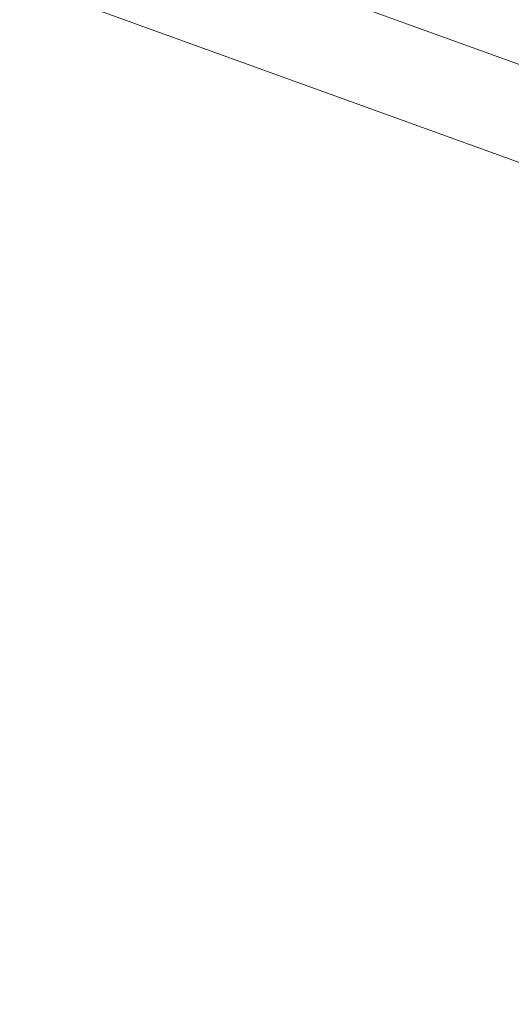
# Model space of a CAD drawing. Extents: x -5312 to 6640, y -5152 to 4026.
# Drawn here: x -432 to -347, y -486 to -315 of the extents above; entities that cross this region are included whole.
import ezdxf

# ---------------------------------------------------------------- set-up
doc = ezdxf.new("R2010")
doc.units = 0
doc.header["$LTSCALE"] = 350
doc.header["$MEASUREMENT"] = 0
doc.layers.get('0').update_dxf_attribs({"linetype": 'CONTINUOUS'})
doc.layers.add('DOUBLE-CLOUD-9', color=255, linetype='CONTINUOUS')

# ---------------------------------------------------------------- blocks, each defined once
blk = doc.blocks.new('ROPES')
at = {"color": 0, "linetype": 'Continuous', "lineweight": 0}
for p, q in [((-1043.65, -69.9), (-313.18, -334.24)), ((-1049.02, -84.97), (-318.55, -349.31))]:
    blk.add_line(p, q, dxfattribs=at)

msp = doc.modelspace()

# ---------------------------------------------------------------- linework, layer by layer
at = {"layer": 'DOUBLE-CLOUD-9'}
msp.add_circle((186.16501, 26.27271), 588.52148, dxfattribs=at)
for radius in [599.57224, 599.57224, 599.57224, 599.57224, 596.19398, 596.19398, 596.19398, 596.19398, 589.66767, 589.66767, 589.66767, 589.66767, 580.43807, 580.43807, 580.43807, 580.43807, 569.13417, 569.13417, 569.13417, 569.13417, 556.52631, 556.52631, 556.52631, 556.52631, 550, 543.47369, 543.47369, 543.47369, 543.47369]:
    msp.add_arc((186.16501, 26.27271), radius, 180, 0, dxfattribs=at)

# ---------------------------------------------------------------- block references
msp.add_blockref('ROPES', (0, 0), dxfattribs=at)

doc.saveas('drawing.dxf')
